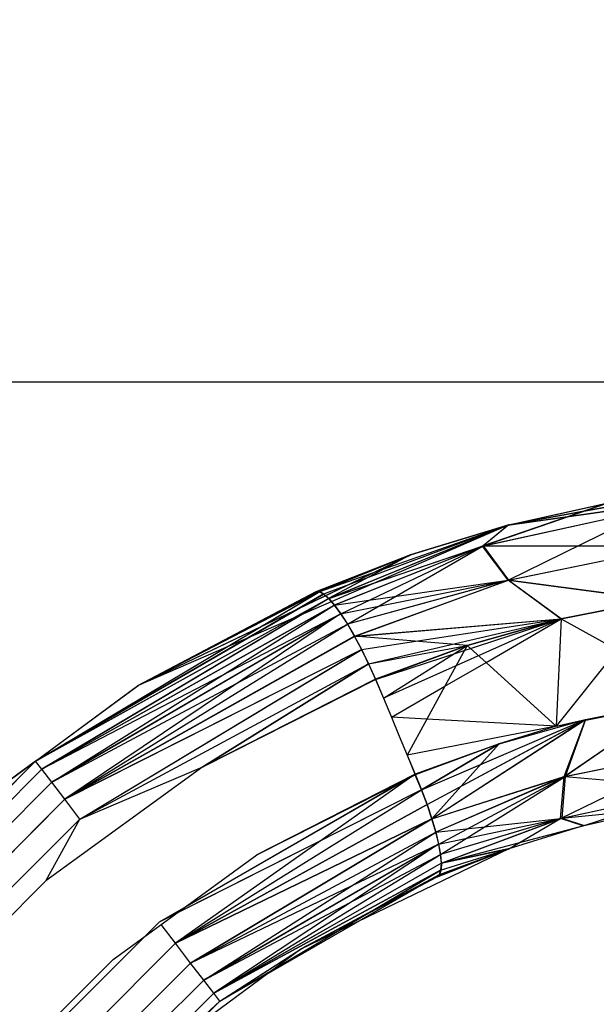
# Model space of a CAD drawing. Units: millimetres. Extents: x 65712 to 74940, y -8462 to 2460.
# Drawn here: x 71529 to 71535, y -4115 to -4106 of the extents above; entities that cross this region are included whole.
import ezdxf

# ---------------------------------------------------------------- set-up
doc = ezdxf.new("R2010")
doc.units = ezdxf.units.MM
doc.layers.add('Strefa bezpieczna', color=8, linetype='Continuous')
doc.dimstyles.get("Standard").update_dxf_attribs({"dimtxt": 180, "dimasz": 200, "dimexe": 0.18, "dimexo": 0.0625, "dimgap": 200, "dimtad": 0, "dimtih": 1, "dimtoh": 1, "dimlfac": 0.001, "dimzin": 0, "dimdsep": 46, "dimtxsty": 'Standard', "dimcen": 0.09, "dimse1": 1, "dimse2": 1, "dimadec": 0, "dimazin": 0, "dimtfac": 1, "dimtdec": 4, "dimtofl": 0, "dimtmove": 0, "dimatfit": 3, "dimfxl": 1, "dimtolj": 1, "dimtzin": 0, "dimarcsym": 0})

# ---------------------------------------------------------------- blocks, each defined once
blk = doc.blocks.new('*D125')
at = {"layer": 'Defpoints', "color": 0}
for p in [(70561.1153, 1145.2133), (65950.2216, -8462.148), (72928.1553, -8462.148)]:
    blk.add_point(p, dxfattribs=at)
at = {"layer": 'Strefa bezpieczna', "color": 0, "lineweight": -2}
for p, q in [((65950.2216, 945.2133), (65950.2216, -3104.109)), ((65950.2216, -8262.148), (65950.2216, -3684.109))]:
    blk.add_line(p, q, dxfattribs=at)
at = {"layer": 'Strefa bezpieczna', "color": 0}
for points in [[(65983.5549, 945.2133), (65916.8882, 945.2133), (65950.2216, 1145.2133)], [(65916.8882, -8262.148), (65983.5549, -8262.148), (65950.2216, -8462.148)]]:
    blk.add_solid(points, dxfattribs=at)
at = {"layer": 'Strefa bezpieczna', "color": 0, "insert": (65950.2216, -3394.109), "char_height": 180, "attachment_point": 5}
blk.add_mtext('\\A1;9.61', dxfattribs=at)
blk = doc.blocks.new('*D126')
at = {"layer": 'Defpoints', "color": 0}
for p in [(70680.1553, -818.3841), (67146.8515, -6498.2963), (72714.1553, -6498.2963)]:
    blk.add_point(p, dxfattribs=at)
at = {"layer": 'Strefa bezpieczna', "color": 0, "lineweight": -2}
for p, q in [((67146.8515, -1018.3841), (67146.8515, -3241.8759)), ((67146.8515, -6298.2963), (67146.8515, -3821.8759))]:
    blk.add_line(p, q, dxfattribs=at)
at = {"layer": 'Strefa bezpieczna', "color": 0}
for points in [[(67180.1848, -1018.3841), (67113.5181, -1018.3841), (67146.8515, -818.3841)], [(67113.5181, -6298.2963), (67180.1848, -6298.2963), (67146.8515, -6498.2963)]]:
    blk.add_solid(points, dxfattribs=at)
at = {"layer": 'Strefa bezpieczna', "color": 0, "insert": (67146.8515, -3531.8759), "char_height": 180, "attachment_point": 5}
blk.add_mtext('\\A1;5.68', dxfattribs=at)

msp = doc.modelspace()

# ---------------------------------------------------------------- linework, layer by layer
for p, q in [((71513.1591, -4109.3854), (71546.1591, -4109.3854)), ((71533.7013, -4110.7728), (71536.7012, -4110.3446)), ((71533.7013, -4110.7728), (71536.7012, -4110.3446)), ((71533.7013, -4110.7728), (71536.6201, -4110.3469)), ((71533.7013, -4110.7728), (71536.6201, -4110.3469)), ((71535.6373, -4110.4149), (71533.7013, -4110.7728)), ((71535.6373, -4110.4149), (71533.7013, -4110.7728)), ((71533.7105, -4110.7704), (71536.6336, -4110.3464)), ((71533.7105, -4110.7704), (71535.649, -4110.4137)), ((71533.454, -4110.9748), (71534.6621, -4110.5579)), ((71533.454, -4110.9748), (71534.6621, -4110.5579)), ((71534.6729, -4110.5553), (71533.4609, -4110.9728)), ((71534.6729, -4110.5553), (71533.4609, -4110.9728)), ((71533.7013, -4110.7728), (71534.6621, -4110.5579)), ((71533.7013, -4110.7728), (71534.6621, -4110.5579)), ((71533.7105, -4110.7704), (71534.6729, -4110.5553)), ((71533.454, -4110.9748), (71535.1143, -4110.612)), ((71533.454, -4110.9748), (71535.1143, -4110.612)), ((71533.4609, -4110.9728), (71535.1214, -4110.6109)), ((71533.4609, -4110.9728), (71535.1214, -4110.6109)), ((71533.7048, -4111.3046), (71535.1143, -4110.612)), ((71533.7048, -4111.3046), (71535.1143, -4110.612)), ((71533.7105, -4110.7704), (71530.1207, -4112.3261)), ((71531.8791, -4111.416), (71533.7105, -4110.7704)), ((71531.8791, -4111.416), (71533.7105, -4110.7704)), ((71531.9199, -4111.4381), (71533.7105, -4110.7704)), ((71531.9199, -4111.4381), (71533.7105, -4110.7704)), ((71531.9642, -4111.4834), (71533.7013, -4110.7728)), ((71531.9642, -4111.4834), (71533.7013, -4110.7728)), ((71531.9683, -4111.4818), (71533.7105, -4110.7704)), ((71531.9683, -4111.4818), (71533.7105, -4110.7704)), ((71533.7013, -4110.7728), (71532.7589, -4111.0608)), ((71533.7013, -4110.7728), (71532.7589, -4111.0608)), ((71532.767, -4111.058), (71533.7105, -4110.7704)), ((71533.454, -4110.9748), (71533.7013, -4110.7728)), ((71533.454, -4110.9748), (71533.7013, -4110.7728)), ((71533.7105, -4110.7704), (71533.4609, -4110.9728)), ((71533.7105, -4110.7704), (71533.4609, -4110.9728)), ((71531.9642, -4111.4834), (71533.454, -4110.9748)), ((71531.9642, -4111.4834), (71533.454, -4110.9748)), ((71531.9683, -4111.4818), (71533.4609, -4110.9728)), ((71531.9683, -4111.4818), (71533.4609, -4110.9728)), ((71533.454, -4110.9748), (71532.0205, -4111.5477)), ((71533.454, -4110.9748), (71532.0205, -4111.5477)), ((71533.4609, -4110.9728), (71532.0237, -4111.5465)), ((71533.4609, -4110.9728), (71532.0237, -4111.5465)), ((71532.0846, -4111.6306), (71533.4609, -4110.9728)), ((71532.0846, -4111.6306), (71533.4609, -4110.9728)), ((71532.1496, -4111.7321), (71533.4609, -4110.9728)), ((71532.1496, -4111.7321), (71533.4609, -4110.9728)), ((71533.7048, -4111.3046), (71533.454, -4110.9748)), ((71533.7048, -4111.3046), (71533.454, -4110.9748)), ((71533.4609, -4110.9728), (71535.3213, -4110.9715)), ((71533.4609, -4110.9728), (71535.3213, -4110.9715)), ((71533.4609, -4110.9728), (71533.7066, -4111.3039)), ((71533.4609, -4110.9728), (71533.7066, -4111.3039)), ((71533.7048, -4111.3046), (71535.3194, -4110.972)), ((71533.7048, -4111.3046), (71535.3194, -4110.972)), ((71533.7066, -4111.3039), (71535.3213, -4110.9715)), ((71533.7066, -4111.3039), (71535.3213, -4110.9715)), ((71530.1168, -4112.3285), (71532.7589, -4111.0608)), ((71530.1168, -4112.3285), (71532.7589, -4111.0608)), ((71530.1207, -4112.3261), (71532.767, -4111.058)), ((71532.7589, -4111.0608), (71531.8405, -4111.4195)), ((71532.7589, -4111.0608), (71531.8405, -4111.4195)), ((71531.8475, -4111.4165), (71532.767, -4111.058)), ((71531.8475, -4111.4165), (71532.767, -4111.058)), ((71531.8732, -4111.4186), (71532.7589, -4111.0608)), ((71531.8732, -4111.4186), (71532.7589, -4111.0608)), ((71532.767, -4111.058), (71531.8791, -4111.416)), ((71532.767, -4111.058), (71531.8791, -4111.416)), ((71532.7589, -4111.0608), (71531.9642, -4111.4834)), ((71532.7589, -4111.0608), (71531.9642, -4111.4834)), ((71532.0205, -4111.5477), (71533.7048, -4111.3046)), ((71532.0205, -4111.5477), (71533.7048, -4111.3046)), ((71532.0822, -4111.6314), (71533.7048, -4111.3046)), ((71532.0822, -4111.6314), (71533.7048, -4111.3046)), ((71533.7048, -4111.3046), (71532.1479, -4111.7325)), ((71533.7048, -4111.3046), (71532.1479, -4111.7325)), ((71533.7066, -4111.3039), (71532.1496, -4111.7321)), ((71533.7066, -4111.3039), (71532.1496, -4111.7321)), ((71532.2161, -4111.8492), (71533.7048, -4111.3046)), ((71532.2161, -4111.8492), (71533.7048, -4111.3046)), ((71532.2172, -4111.849), (71533.7066, -4111.3039)), ((71532.2172, -4111.849), (71533.7066, -4111.3039)), ((71535.1427, -4111.4958), (71533.7048, -4111.3046)), ((71534.2165, -4111.6807), (71533.7048, -4111.3046)), ((71535.1427, -4111.4958), (71533.7048, -4111.3046)), ((71534.2165, -4111.6807), (71533.7048, -4111.3046)), ((71533.7066, -4111.3039), (71535.143, -4111.4954)), ((71533.7066, -4111.3039), (71534.2164, -4111.6804)), ((71533.7066, -4111.3039), (71535.143, -4111.4954)), ((71533.7066, -4111.3039), (71534.2164, -4111.6804)), ((71529.128, -4113.0576), (71531.8791, -4111.416)), ((71529.128, -4113.0576), (71531.8791, -4111.416)), ((71529.128, -4113.0576), (71531.8732, -4111.4186)), ((71529.128, -4113.0576), (71531.8732, -4111.4186)), ((71531.9199, -4111.4381), (71529.128, -4113.0576)), ((71531.9199, -4111.4381), (71529.128, -4113.0576)), ((71529.128, -4113.0576), (71531.9149, -4111.4401)), ((71529.128, -4113.0576), (71531.9149, -4111.4401)), ((71530.1168, -4112.3285), (71531.8732, -4111.4186)), ((71530.1168, -4112.3285), (71531.8732, -4111.4186)), ((71531.8405, -4111.4195), (71530.1168, -4112.3285)), ((71531.8405, -4111.4195), (71530.1168, -4112.3285)), ((71531.8791, -4111.416), (71530.1207, -4112.3261)), ((71531.8791, -4111.416), (71530.1207, -4112.3261)), ((71530.1207, -4112.3261), (71531.8475, -4111.4165)), ((71530.1207, -4112.3261), (71531.8475, -4111.4165)), ((71531.8405, -4111.4195), (71531.8732, -4111.4186)), ((71531.8405, -4111.4195), (71531.8732, -4111.4186)), ((71531.8475, -4111.4165), (71531.8791, -4111.416)), ((71531.8475, -4111.4165), (71531.8791, -4111.416)), ((71531.9149, -4111.4401), (71531.8732, -4111.4186)), ((71531.9149, -4111.4401), (71531.8732, -4111.4186)), ((71531.8791, -4111.416), (71531.9199, -4111.4381)), ((71531.8791, -4111.416), (71531.9199, -4111.4381)), ((71531.9642, -4111.4834), (71531.9149, -4111.4401)), ((71531.9642, -4111.4834), (71531.9149, -4111.4401)), ((71531.9199, -4111.4381), (71531.9683, -4111.4818)), ((71531.9199, -4111.4381), (71531.9683, -4111.4818)), ((71531.9683, -4111.4818), (71529.128, -4113.0576)), ((71531.9683, -4111.4818), (71529.128, -4113.0576)), ((71529.128, -4113.0576), (71531.9642, -4111.4834)), ((71529.128, -4113.0576), (71531.9642, -4111.4834)), ((71531.9683, -4111.4818), (71529.1889, -4113.1369)), ((71531.9683, -4111.4818), (71529.1889, -4113.1369)), ((71529.1889, -4113.1369), (71531.9642, -4111.4834)), ((71529.1889, -4113.1369), (71531.9642, -4111.4834)), ((71529.1889, -4113.1369), (71532.0237, -4111.5465)), ((71529.1889, -4113.1369), (71532.0237, -4111.5465)), ((71529.1889, -4113.1369), (71532.0205, -4111.5477)), ((71529.1889, -4113.1369), (71532.0205, -4111.5477)), ((71529.2857, -4113.2629), (71532.0205, -4111.5477)), ((71529.2857, -4113.2629), (71532.0205, -4111.5477)), ((71531.9642, -4111.4834), (71532.0205, -4111.5477)), ((71531.9642, -4111.4834), (71532.0205, -4111.5477)), ((71531.9683, -4111.4818), (71532.0237, -4111.5465)), ((71531.9683, -4111.4818), (71532.0237, -4111.5465)), ((71532.0205, -4111.5477), (71532.0822, -4111.6314)), ((71532.0205, -4111.5477), (71532.0822, -4111.6314)), ((71532.0237, -4111.5465), (71532.0846, -4111.6306)), ((71532.0237, -4111.5465), (71532.0846, -4111.6306)), ((71535.143, -4111.4954), (71534.2164, -4111.6804)), ((71535.143, -4111.4954), (71534.2164, -4111.6804)), ((71534.2165, -4111.6807), (71535.1426, -4111.4959)), ((71534.2165, -4111.6807), (71535.1426, -4111.4959)), ((71532.0846, -4111.6306), (71529.1889, -4113.1369)), ((71532.0846, -4111.6306), (71529.1889, -4113.1369)), ((71532.0846, -4111.6306), (71529.2857, -4113.2629)), ((71532.0846, -4111.6306), (71529.2857, -4113.2629)), ((71529.2857, -4113.2629), (71532.0822, -4111.6314)), ((71529.2857, -4113.2629), (71532.0822, -4111.6314)), ((71532.0822, -4111.6314), (71529.4118, -4113.4272)), ((71532.0822, -4111.6314), (71529.4118, -4113.4272)), ((71532.0822, -4111.6314), (71532.1479, -4111.7325)), ((71532.0822, -4111.6314), (71532.1479, -4111.7325)), ((71532.0846, -4111.6306), (71532.1496, -4111.7321)), ((71532.0846, -4111.6306), (71532.1496, -4111.7321)), ((71529.2857, -4113.2629), (71532.1496, -4111.7321)), ((71529.2857, -4113.2629), (71532.1496, -4111.7321)), ((71529.4118, -4113.4272), (71532.1496, -4111.7321)), ((71529.4118, -4113.4272), (71532.1496, -4111.7321)), ((71529.4118, -4113.4272), (71532.1479, -4111.7325)), ((71529.4118, -4113.4272), (71532.1479, -4111.7325)), ((71532.1479, -4111.7325), (71532.2161, -4111.8492)), ((71532.1479, -4111.7325), (71532.2161, -4111.8492)), ((71532.1496, -4111.7321), (71532.2172, -4111.849)), ((71532.1496, -4111.7321), (71532.2172, -4111.849)), ((71532.2161, -4111.8492), (71534.2165, -4111.6807)), ((71532.2161, -4111.8492), (71534.2165, -4111.6807)), ((71532.2172, -4111.849), (71534.2164, -4111.6804)), ((71532.2172, -4111.849), (71534.2164, -4111.6804)), ((71532.2851, -4111.9781), (71534.2165, -4111.6807)), ((71532.2851, -4111.9781), (71534.2165, -4111.6807)), ((71532.3529, -4112.116), (71534.2165, -4111.6807)), ((71532.3529, -4112.116), (71534.2165, -4111.6807)), ((71532.4205, -4112.2658), (71534.2165, -4111.6807)), ((71532.4205, -4112.2658), (71534.2165, -4111.6807)), ((71534.2165, -4111.6807), (71532.4969, -4112.4494)), ((71534.2165, -4111.6807), (71532.4969, -4112.4494)), ((71534.2164, -4111.6804), (71533.307, -4111.9374)), ((71534.2164, -4111.6804), (71533.307, -4111.9374)), ((71533.3071, -4111.9378), (71534.2165, -4111.6807)), ((71533.3071, -4111.9378), (71534.2165, -4111.6807)), ((71533.489, -4112.1023), (71534.2165, -4111.6807)), ((71534.2164, -4111.6804), (71534.1693, -4112.7184)), ((71534.2164, -4111.6804), (71534.1693, -4112.7184)), ((71534.2165, -4111.6807), (71534.1693, -4112.7184)), ((71534.2165, -4111.6807), (71534.7577, -4111.9794)), ((71532.2172, -4111.849), (71529.4118, -4113.4272)), ((71532.2172, -4111.849), (71529.4118, -4113.4272)), ((71529.4118, -4113.4272), (71532.2161, -4111.8492)), ((71529.4118, -4113.4272), (71532.2161, -4111.8492)), ((71532.2161, -4111.8492), (71532.2851, -4111.9781)), ((71532.2161, -4111.8492), (71532.2851, -4111.9781)), ((71533.307, -4111.9374), (71532.2172, -4111.849)), ((71532.2856, -4111.9781), (71532.2172, -4111.849)), ((71533.307, -4111.9374), (71532.2172, -4111.849)), ((71532.2856, -4111.9781), (71532.2172, -4111.849)), ((71532.3531, -4112.1161), (71533.307, -4111.9374)), ((71532.3531, -4112.1161), (71533.307, -4111.9374)), ((71533.307, -4111.9374), (71532.4204, -4112.2654)), ((71533.307, -4111.9374), (71532.4204, -4112.2654)), ((71532.4205, -4112.2658), (71533.3071, -4111.9378)), ((71532.4205, -4112.2658), (71533.3071, -4111.9378)), ((71532.4969, -4112.4494), (71533.3071, -4111.9378)), ((71532.4969, -4112.4494), (71533.3071, -4111.9378)), ((71533.307, -4111.9374), (71533.0906, -4112.3332)), ((71533.489, -4112.1023), (71533.307, -4111.9374)), ((71529.4118, -4113.4272), (71532.2851, -4111.9781)), ((71532.2856, -4111.9781), (71529.4118, -4113.4272)), ((71529.4118, -4113.4272), (71532.2851, -4111.9781)), ((71532.2856, -4111.9781), (71529.4118, -4113.4272)), ((71529.5587, -4113.6184), (71532.2851, -4111.9781)), ((71529.5587, -4113.6184), (71532.2856, -4111.9781)), ((71529.5587, -4113.6184), (71532.2851, -4111.9781)), ((71529.5587, -4113.6184), (71532.2856, -4111.9781)), ((71532.2851, -4111.9781), (71532.3529, -4112.116)), ((71532.2851, -4111.9781), (71532.3529, -4112.116)), ((71532.3531, -4112.1161), (71532.2856, -4111.9781)), ((71532.3531, -4112.1161), (71532.2856, -4111.9781)), ((71534.7577, -4111.9794), (71534.1693, -4112.7184)), ((71529.5587, -4113.6184), (71532.3529, -4112.116)), ((71529.5587, -4113.6184), (71532.3529, -4112.116)), ((71529.5587, -4113.6184), (71532.3531, -4112.1161)), ((71529.5587, -4113.6184), (71532.3531, -4112.1161)), ((71532.3529, -4112.116), (71530.7474, -4113.1141)), ((71532.3529, -4112.116), (71530.7474, -4113.1141)), ((71530.7474, -4113.1141), (71532.3531, -4112.1161)), ((71530.7474, -4113.1141), (71532.3531, -4112.1161)), ((71532.3529, -4112.116), (71532.4205, -4112.2658)), ((71532.3529, -4112.116), (71532.4205, -4112.2658)), ((71532.3531, -4112.1161), (71532.4204, -4112.2654)), ((71532.3531, -4112.1161), (71532.4204, -4112.2654)), ((71533.0906, -4112.3332), (71533.489, -4112.1023)), ((71534.1693, -4112.7184), (71533.489, -4112.1023)), ((71532.4204, -4112.2654), (71530.7474, -4113.1141)), ((71532.4204, -4112.2654), (71530.7474, -4113.1141)), ((71530.7474, -4113.1141), (71532.4205, -4112.2658)), ((71530.7474, -4113.1141), (71532.4205, -4112.2658)), ((71532.4204, -4112.2654), (71532.4968, -4112.4491)), ((71532.4204, -4112.2654), (71532.4968, -4112.4491)), ((71532.4205, -4112.2658), (71532.4969, -4112.4494)), ((71532.4205, -4112.2658), (71532.4969, -4112.4494)), ((71528.5495, -4113.484), (71530.1207, -4112.3261)), ((71529.128, -4113.0576), (71530.1207, -4112.3261)), ((71529.128, -4113.0576), (71530.1207, -4112.3261)), ((71529.128, -4113.0576), (71530.1168, -4112.3285)), ((71529.128, -4113.0576), (71530.1168, -4112.3285)), ((71532.5732, -4112.633), (71533.0906, -4112.3332)), ((71533.0906, -4112.3332), (71532.9166, -4112.6513)), ((71532.4968, -4112.4491), (71532.5731, -4112.6328)), ((71532.4968, -4112.4491), (71532.5731, -4112.6328)), ((71532.4969, -4112.4494), (71532.5732, -4112.633)), ((71532.4969, -4112.4494), (71532.5732, -4112.633)), ((71534.1693, -4112.7184), (71535.585, -4112.4358)), ((71534.1693, -4112.7184), (71535.3002, -4112.4841)), ((71534.2458, -4113.2076), (71535.2837, -4112.4959)), ((71534.2458, -4113.2076), (71535.2837, -4112.4959)), ((71535.2828, -4112.4961), (71534.255, -4113.2049)), ((71535.2828, -4112.4961), (71534.255, -4113.2049)), ((71534.4509, -4112.6537), (71535.3002, -4112.4841)), ((71532.5731, -4112.6328), (71532.6495, -4112.8164)), ((71532.5731, -4112.6328), (71532.6495, -4112.8164)), ((71532.9166, -4112.6513), (71532.5732, -4112.633)), ((71532.5732, -4112.633), (71532.6496, -4112.8166)), ((71532.5732, -4112.633), (71532.6496, -4112.8166)), ((71532.9166, -4112.6513), (71532.7259, -4113.0001)), ((71532.8655, -4113.3356), (71534.4509, -4112.6537)), ((71532.8655, -4113.3356), (71534.4143, -4112.6695)), ((71534.1693, -4112.7184), (71532.9166, -4112.6513)), ((71532.9195, -4113.4784), (71534.4509, -4112.6537)), ((71532.9195, -4113.4784), (71534.426, -4112.6672)), ((71532.9656, -4113.6167), (71534.4333, -4112.6657)), ((71532.9656, -4113.6167), (71534.4333, -4112.6657)), ((71532.9659, -4113.6159), (71534.4321, -4112.6659)), ((71532.9659, -4113.6159), (71534.4321, -4112.6659)), ((71533.6175, -4112.8894), (71534.4509, -4112.6537)), ((71533.6175, -4112.8894), (71534.3494, -4112.6825)), ((71534.1693, -4112.7184), (71534.4509, -4112.6537)), ((71534.2458, -4113.2076), (71534.4478, -4112.6628)), ((71534.2458, -4113.2076), (71534.4478, -4112.6628)), ((71534.4477, -4112.6628), (71534.255, -4113.2049)), ((71534.4477, -4112.6628), (71534.255, -4113.2049)), ((71534.1693, -4112.7184), (71532.7259, -4113.0001)), ((71534.1693, -4112.7184), (71533.6175, -4112.8894)), ((71534.1693, -4112.7184), (71533.6175, -4112.8894)), ((71534.1693, -4112.7184), (71533.6176, -4112.8899)), ((71534.1693, -4112.7184), (71533.6176, -4112.8899)), ((71532.6495, -4112.8164), (71532.7259, -4113.0001)), ((71532.6495, -4112.8164), (71532.7259, -4113.0001)), ((71532.6496, -4112.8166), (71532.7259, -4113.0001)), ((71532.6496, -4112.8166), (71532.7259, -4113.0001)), ((71533.6176, -4112.8899), (71532.8023, -4113.1837)), ((71533.6176, -4112.8899), (71532.8023, -4113.1837)), ((71533.6175, -4112.8894), (71532.8044, -4113.1889)), ((71533.6175, -4112.8894), (71532.8044, -4113.1889)), ((71533.6175, -4112.8894), (71532.8655, -4113.3356)), ((71533.6175, -4112.8894), (71532.8655, -4113.3356)), ((71532.8657, -4113.3361), (71533.6176, -4112.8899)), ((71532.8657, -4113.3361), (71533.6176, -4112.8899)), ((71533.6176, -4112.8899), (71532.9656, -4113.6167)), ((71533.6176, -4112.8899), (71532.9656, -4113.6167)), ((71534.2103, -4113.6129), (71535.6054, -4112.9296)), ((71534.2103, -4113.6129), (71535.6054, -4112.9296)), ((71534.2458, -4113.2076), (71535.6054, -4112.9296)), ((71534.2458, -4113.2076), (71535.6054, -4112.9296)), ((71534.255, -4113.2049), (71535.6231, -4112.927)), ((71534.255, -4113.2049), (71535.6231, -4112.927)), ((71526.7431, -4115.4426), (71529.128, -4113.0576)), ((71529.128, -4113.0576), (71526.7431, -4115.4426)), ((71526.7431, -4115.4426), (71529.128, -4113.0576)), ((71529.128, -4113.0576), (71526.7431, -4115.4426)), ((71529.128, -4113.0576), (71528.5484, -4113.485)), ((71529.128, -4113.0576), (71528.5484, -4113.485)), ((71529.128, -4113.0576), (71528.5495, -4113.484)), ((71529.128, -4113.0576), (71528.5495, -4113.484)), ((71529.1889, -4113.1369), (71529.128, -4113.0576)), ((71529.1889, -4113.1369), (71529.128, -4113.0576)), ((71529.1889, -4113.1369), (71529.128, -4113.0576)), ((71529.1889, -4113.1369), (71529.128, -4113.0576)), ((71532.7259, -4113.0001), (71532.8023, -4113.1837)), ((71532.7259, -4113.0001), (71532.8044, -4113.1889)), ((71532.7259, -4113.0001), (71532.8023, -4113.1837)), ((71532.7259, -4113.0001), (71532.8044, -4113.1889)), ((71526.8223, -4115.5034), (71529.1889, -4113.1369)), ((71529.1889, -4113.1369), (71526.8223, -4115.5034)), ((71526.8223, -4115.5034), (71529.1889, -4113.1369)), ((71529.1889, -4113.1369), (71526.8223, -4115.5034)), ((71529.2857, -4113.2629), (71529.1889, -4113.1369)), ((71529.2857, -4113.2629), (71529.1889, -4113.1369)), ((71529.2857, -4113.2629), (71529.1889, -4113.1369)), ((71529.2857, -4113.2629), (71529.1889, -4113.1369)), ((71530.7474, -4113.1141), (71529.23, -4114.2178)), ((71529.5587, -4113.6184), (71530.7474, -4113.1141)), ((71529.5587, -4113.6184), (71530.7474, -4113.1141)), ((71529.5587, -4113.6184), (71530.7474, -4113.1141)), ((71529.5587, -4113.6184), (71530.7474, -4113.1141)), ((71526.9483, -4115.6002), (71529.2857, -4113.2629)), ((71529.2857, -4113.2629), (71526.9483, -4115.6002)), ((71526.9483, -4115.6002), (71529.2857, -4113.2629)), ((71529.2857, -4113.2629), (71526.9483, -4115.6002)), ((71529.4118, -4113.4272), (71529.2857, -4113.2629)), ((71529.4118, -4113.4272), (71529.2857, -4113.2629)), ((71529.4118, -4113.4272), (71529.2857, -4113.2629)), ((71529.4118, -4113.4272), (71529.2857, -4113.2629)), ((71532.8044, -4113.1889), (71530.3255, -4114.6167)), ((71532.8023, -4113.1837), (71530.4832, -4114.822)), ((71532.8023, -4113.1837), (71530.4832, -4114.822)), ((71532.8044, -4113.1889), (71530.57, -4114.4759)), ((71530.5742, -4114.4729), (71532.8023, -4113.1837)), ((71530.5742, -4114.4729), (71532.8023, -4113.1837)), ((71532.8023, -4113.1837), (71531.2706, -4113.9663)), ((71532.8023, -4113.1837), (71531.2706, -4113.9663)), ((71531.2706, -4113.9663), (71532.8044, -4113.1889)), ((71531.2706, -4113.9663), (71532.8044, -4113.1889)), ((71532.8023, -4113.1837), (71532.8657, -4113.3361)), ((71532.8023, -4113.1837), (71532.8657, -4113.3361)), ((71532.8655, -4113.3356), (71532.8044, -4113.1889)), ((71532.8655, -4113.3356), (71532.8044, -4113.1889)), ((71532.9656, -4113.6167), (71534.2458, -4113.2076)), ((71532.9656, -4113.6167), (71534.2458, -4113.2076)), ((71532.9659, -4113.6159), (71534.255, -4113.2049)), ((71532.9659, -4113.6159), (71534.255, -4113.2049)), ((71534.2458, -4113.2076), (71533.0028, -4113.7453)), ((71534.2458, -4113.2076), (71533.0028, -4113.7453)), ((71534.255, -4113.2049), (71533.0037, -4113.7444)), ((71534.255, -4113.2049), (71533.0037, -4113.7444)), ((71533.0318, -4113.8605), (71534.255, -4113.2049)), ((71533.0318, -4113.8605), (71534.255, -4113.2049)), ((71533.0497, -4113.9618), (71534.255, -4113.2049)), ((71533.0497, -4113.9618), (71534.255, -4113.2049)), ((71534.2103, -4113.6129), (71534.2458, -4113.2076)), ((71534.2103, -4113.6129), (71534.2458, -4113.2076)), ((71534.255, -4113.2049), (71534.2236, -4113.609)), ((71534.255, -4113.2049), (71534.2236, -4113.609)), ((71534.255, -4113.2049), (71535.5384, -4113.3234)), ((71534.255, -4113.2049), (71535.5384, -4113.3234)), ((71532.8655, -4113.3356), (71530.3255, -4114.6167)), ((71530.4832, -4114.822), (71532.8655, -4113.3356)), ((71530.4832, -4114.822), (71532.8655, -4113.3356)), ((71530.4832, -4114.822), (71532.8657, -4113.3361)), ((71530.4832, -4114.822), (71532.8657, -4113.3361)), ((71532.8655, -4113.3356), (71530.4915, -4114.533)), ((71532.9195, -4113.4784), (71532.8655, -4113.3356)), ((71532.9195, -4113.4784), (71532.8655, -4113.3356)), ((71532.8657, -4113.3361), (71532.9195, -4113.479)), ((71532.8657, -4113.3361), (71532.9195, -4113.479)), ((71534.2103, -4113.6129), (71535.5168, -4113.3266)), ((71534.2103, -4113.6129), (71535.5168, -4113.3266)), ((71534.2236, -4113.609), (71535.5384, -4113.3234)), ((71534.2236, -4113.609), (71535.5384, -4113.3234)), ((71534.43, -4113.6834), (71535.5168, -4113.3266)), ((71534.43, -4113.6834), (71535.5168, -4113.3266)), ((71527.1126, -4115.7264), (71529.4118, -4113.4272)), ((71529.4118, -4113.4272), (71527.1126, -4115.7264)), ((71527.1126, -4115.7264), (71529.4118, -4113.4272)), ((71529.4118, -4113.4272), (71527.1126, -4115.7264)), ((71529.5587, -4113.6184), (71529.4118, -4113.4272)), ((71529.5587, -4113.6184), (71529.4118, -4113.4272)), ((71529.5587, -4113.6184), (71529.4118, -4113.4272)), ((71529.5587, -4113.6184), (71529.4118, -4113.4272)), ((71532.9195, -4113.4784), (71530.4832, -4114.822)), ((71532.9195, -4113.4784), (71530.4832, -4114.822)), ((71530.4832, -4114.822), (71532.9195, -4113.479)), ((71530.4832, -4114.822), (71532.9195, -4113.479)), ((71532.9659, -4113.6159), (71532.9195, -4113.4784)), ((71532.9659, -4113.6159), (71532.9195, -4113.4784)), ((71532.9195, -4113.479), (71532.9656, -4113.6167)), ((71532.9195, -4113.479), (71532.9656, -4113.6167)), ((71534.2236, -4113.609), (71535.1734, -4113.5136)), ((71534.2236, -4113.609), (71535.1734, -4113.5136)), ((71534.4385, -4113.6811), (71535.1637, -4113.5155)), ((71529.5587, -4113.6184), (71527.3038, -4115.8733)), ((71527.3038, -4115.8733), (71529.5587, -4113.6184)), ((71529.5587, -4113.6184), (71527.3038, -4115.8733)), ((71527.3038, -4115.8733), (71529.5587, -4113.6184)), ((71529.23, -4114.2178), (71529.5587, -4113.6184)), ((71529.23, -4114.2178), (71529.5587, -4113.6184)), ((71529.23, -4114.2178), (71529.5587, -4113.6184)), ((71529.23, -4114.2178), (71529.5587, -4113.6184)), ((71532.9659, -4113.6159), (71530.4832, -4114.822)), ((71532.9659, -4113.6159), (71530.4832, -4114.822)), ((71530.4832, -4114.822), (71532.9656, -4113.6167)), ((71530.4832, -4114.822), (71532.9656, -4113.6167)), ((71532.9659, -4113.6159), (71530.6301, -4115.0133)), ((71532.9659, -4113.6159), (71530.6301, -4115.0133)), ((71530.6301, -4115.0133), (71532.9656, -4113.6167)), ((71530.6301, -4115.0133), (71532.9656, -4113.6167)), ((71532.9656, -4113.6167), (71533.0028, -4113.7453)), ((71532.9656, -4113.6167), (71533.0028, -4113.7453)), ((71533.0037, -4113.7444), (71532.9659, -4113.6159)), ((71533.0037, -4113.7444), (71532.9659, -4113.6159)), ((71533.0028, -4113.7453), (71534.2103, -4113.6129)), ((71533.0028, -4113.7453), (71534.2103, -4113.6129)), ((71533.0302, -4113.8616), (71534.2103, -4113.6129)), ((71533.0302, -4113.8616), (71534.2103, -4113.6129)), ((71534.2103, -4113.6129), (71533.0472, -4113.9629)), ((71534.2103, -4113.6129), (71533.0472, -4113.9629)), ((71534.2236, -4113.609), (71533.0497, -4113.9618)), ((71534.2236, -4113.609), (71533.0497, -4113.9618)), ((71533.0537, -4114.0474), (71534.2103, -4113.6129)), ((71533.0537, -4114.0474), (71534.2103, -4113.6129)), ((71533.0571, -4114.046), (71534.2236, -4113.609)), ((71533.0571, -4114.046), (71534.2236, -4113.609)), ((71533.7109, -4113.906), (71534.2103, -4113.6129)), ((71533.7109, -4113.906), (71534.2103, -4113.6129)), ((71534.43, -4113.6834), (71534.2103, -4113.6129)), ((71534.43, -4113.6834), (71534.2103, -4113.6129)), ((71534.2236, -4113.609), (71534.4385, -4113.6811)), ((71534.2236, -4113.609), (71534.4385, -4113.6811)), ((71530.6301, -4115.0133), (71533.0037, -4113.7444)), ((71530.6301, -4115.0133), (71533.0037, -4113.7444)), ((71530.6301, -4115.0133), (71533.0028, -4113.7453)), ((71530.6301, -4115.0133), (71533.0028, -4113.7453)), ((71530.7563, -4115.1775), (71533.0028, -4113.7453)), ((71530.7563, -4115.1775), (71533.0028, -4113.7453)), ((71533.0028, -4113.7453), (71533.0302, -4113.8616)), ((71533.0028, -4113.7453), (71533.0302, -4113.8616)), ((71533.0318, -4113.8605), (71533.0037, -4113.7444)), ((71533.0318, -4113.8605), (71533.0037, -4113.7444)), ((71533.0571, -4114.046), (71534.4385, -4113.6811)), ((71533.0571, -4114.046), (71534.4385, -4113.6811)), ((71534.4385, -4113.6811), (71533.7109, -4113.906)), ((71533.0318, -4113.8605), (71530.6301, -4115.0133)), ((71533.0318, -4113.8605), (71530.6301, -4115.0133)), ((71533.0318, -4113.8605), (71530.7563, -4115.1775)), ((71533.0318, -4113.8605), (71530.7563, -4115.1775)), ((71530.7563, -4115.1775), (71533.0302, -4113.8616)), ((71530.7563, -4115.1775), (71533.0302, -4113.8616)), ((71533.0302, -4113.8616), (71530.8531, -4115.3036)), ((71533.0302, -4113.8616), (71530.8531, -4115.3036)), ((71533.7109, -4113.906), (71531.6963, -4114.8792)), ((71533.0101, -4114.1823), (71533.7109, -4113.906)), ((71533.0101, -4114.1823), (71533.7109, -4113.906)), ((71533.7183, -4113.9034), (71533.0164, -4114.1796)), ((71533.7183, -4113.9034), (71533.0164, -4114.1796)), ((71533.0302, -4113.8616), (71533.0472, -4113.9629)), ((71533.0302, -4113.8616), (71533.0472, -4113.9629)), ((71533.0497, -4113.9618), (71533.0318, -4113.8605)), ((71533.0497, -4113.9618), (71533.0318, -4113.8605)), ((71533.035, -4114.1584), (71533.7109, -4113.906)), ((71533.035, -4114.1584), (71533.7109, -4113.906)), ((71533.0402, -4114.1561), (71533.7183, -4113.9034)), ((71533.0402, -4114.1561), (71533.7183, -4113.9034)), ((71533.0496, -4114.1131), (71533.7109, -4113.906)), ((71533.0496, -4114.1131), (71533.7109, -4113.906)), ((71533.0537, -4114.0474), (71533.7109, -4113.906)), ((71533.0537, -4114.0474), (71533.7109, -4113.906)), ((71533.7183, -4113.9034), (71533.0571, -4114.046)), ((71533.7183, -4113.9034), (71533.0571, -4114.046)), ((71529.8797, -4114.9781), (71531.2706, -4113.9663)), ((71530.7563, -4115.1775), (71533.0497, -4113.9618)), ((71530.7563, -4115.1775), (71533.0497, -4113.9618)), ((71530.8531, -4115.3036), (71533.0497, -4113.9618)), ((71530.8531, -4115.3036), (71533.0497, -4113.9618)), ((71530.8531, -4115.3036), (71533.0472, -4113.9629)), ((71530.8531, -4115.3036), (71533.0472, -4113.9629)), ((71533.0472, -4113.9629), (71533.0537, -4114.0474)), ((71533.0472, -4113.9629), (71533.0537, -4114.0474)), ((71533.0571, -4114.046), (71533.0497, -4113.9618)), ((71533.0571, -4114.046), (71533.0497, -4113.9618)), ((71533.0571, -4114.046), (71530.8531, -4115.3036)), ((71533.0571, -4114.046), (71530.8531, -4115.3036)), ((71530.8531, -4115.3036), (71533.0537, -4114.0474)), ((71530.8531, -4115.3036), (71533.0537, -4114.0474)), ((71533.0539, -4114.1111), (71530.8531, -4115.3036)), ((71533.0539, -4114.1111), (71530.8531, -4115.3036)), ((71530.8531, -4115.3036), (71533.0496, -4114.1131)), ((71530.8531, -4115.3036), (71533.0496, -4114.1131)), ((71530.9139, -4115.3828), (71533.0539, -4114.1111)), ((71530.9139, -4115.3828), (71533.0539, -4114.1111)), ((71530.9139, -4115.3828), (71533.0496, -4114.1131)), ((71530.9139, -4115.3828), (71533.0496, -4114.1131)), ((71533.0496, -4114.1131), (71533.035, -4114.1584)), ((71533.0496, -4114.1131), (71533.035, -4114.1584)), ((71533.0539, -4114.1111), (71533.0402, -4114.1561)), ((71533.0539, -4114.1111), (71533.0402, -4114.1561)), ((71533.0537, -4114.0474), (71533.0496, -4114.1131)), ((71533.0537, -4114.0474), (71533.0496, -4114.1131)), ((71533.0571, -4114.046), (71533.0539, -4114.1111)), ((71533.0571, -4114.046), (71533.0539, -4114.1111)), ((71529.23, -4114.2178), (71527.9033, -4115.5446)), ((71530.9139, -4115.3828), (71533.0402, -4114.1561)), ((71530.9139, -4115.3828), (71533.0402, -4114.1561)), ((71530.9139, -4115.3828), (71533.035, -4114.1584)), ((71530.9139, -4115.3828), (71533.035, -4114.1584)), ((71533.035, -4114.1584), (71531.6963, -4114.8792)), ((71533.035, -4114.1584), (71531.6963, -4114.8792)), ((71531.6963, -4114.8792), (71533.0101, -4114.1823)), ((71531.6963, -4114.8792), (71533.0101, -4114.1823)), ((71531.6997, -4114.877), (71533.0402, -4114.1561)), ((71531.6997, -4114.877), (71533.0402, -4114.1561)), ((71533.0164, -4114.1796), (71531.6997, -4114.877)), ((71533.0164, -4114.1796), (71531.6997, -4114.877)), ((71533.035, -4114.1584), (71533.0101, -4114.1823)), ((71533.035, -4114.1584), (71533.0101, -4114.1823)), ((71533.0164, -4114.1796), (71533.0402, -4114.1561)), ((71533.0164, -4114.1796), (71533.0402, -4114.1561)), ((71530.3255, -4114.6167), (71528.3022, -4116.6401)), ((71530.4832, -4114.822), (71530.3438, -4114.6405)), ((71530.4832, -4114.822), (71530.3438, -4114.6405)), ((71530.4832, -4114.822), (71530.3438, -4114.6405)), ((71530.4832, -4114.822), (71530.3438, -4114.6405)), ((71528.4379, -4116.5044), (71530.1898, -4114.7525)), ((71530.1898, -4114.7525), (71528.4379, -4116.5044)), ((71528.4379, -4116.5044), (71530.1898, -4114.7525)), ((71530.4832, -4114.822), (71528.5074, -4116.7978)), ((71528.5074, -4116.7978), (71530.4832, -4114.822)), ((71530.4832, -4114.822), (71528.5074, -4116.7978)), ((71528.5074, -4116.7978), (71530.4832, -4114.822)), ((71530.6301, -4115.0133), (71530.4832, -4114.822)), ((71530.6301, -4115.0133), (71530.4832, -4114.822)), ((71530.6301, -4115.0133), (71530.4832, -4114.822)), ((71530.6301, -4115.0133), (71530.4832, -4114.822)), ((71531.6963, -4114.8792), (71530.5013, -4115.7623)), ((71530.9139, -4115.3828), (71531.6997, -4114.877)), ((71530.9139, -4115.3828), (71531.6997, -4114.877)), ((71530.9139, -4115.3828), (71531.6963, -4114.8792)), ((71530.9139, -4115.3828), (71531.6963, -4114.8792)), ((71528.6635, -4116.1943), (71529.8797, -4114.9781)), ((71530.6301, -4115.0133), (71528.6987, -4116.9447)), ((71528.6987, -4116.9447), (71530.6301, -4115.0133)), ((71530.6301, -4115.0133), (71528.6987, -4116.9447)), ((71528.6987, -4116.9447), (71530.6301, -4115.0133)), ((71530.7563, -4115.1775), (71530.6301, -4115.0133)), ((71530.7563, -4115.1775), (71530.6301, -4115.0133)), ((71530.7563, -4115.1775), (71530.6301, -4115.0133)), ((71530.7563, -4115.1775), (71530.6301, -4115.0133)), ((71530.7563, -4115.1775), (71528.8629, -4117.0708)), ((71530.7563, -4115.1775), (71528.8629, -4117.0708)), ((71528.863, -4117.0708), (71530.7563, -4115.1775)), ((71528.863, -4117.0708), (71530.7563, -4115.1775)), ((71530.8531, -4115.3036), (71530.7563, -4115.1775)), ((71530.8531, -4115.3036), (71530.7563, -4115.1775)), ((71530.8531, -4115.3036), (71530.7563, -4115.1775)), ((71530.8531, -4115.3036), (71530.7563, -4115.1775)), ((71530.8531, -4115.3036), (71528.989, -4117.1676)), ((71528.989, -4117.1676), (71530.8531, -4115.3036)), ((71530.8531, -4115.3036), (71528.989, -4117.1676)), ((71528.989, -4117.1676), (71530.8531, -4115.3036)), ((71530.9139, -4115.3828), (71530.8531, -4115.3036)), ((71530.9139, -4115.3828), (71530.8531, -4115.3036)), ((71530.9139, -4115.3828), (71530.8531, -4115.3036)), ((71530.9139, -4115.3828), (71530.8531, -4115.3036)), ((71529.0682, -4117.2285), (71530.9139, -4115.3828)), ((71530.9139, -4115.3828), (71529.0682, -4117.2285)), ((71529.0682, -4117.2285), (71530.9139, -4115.3828)), ((71530.9139, -4115.3828), (71529.0682, -4117.2285)), ((71530.5003, -4115.7632), (71530.9139, -4115.3828)), ((71530.5003, -4115.7632), (71530.9139, -4115.3828)), ((71530.5013, -4115.7623), (71530.9139, -4115.3828)), ((71530.5013, -4115.7623), (71530.9139, -4115.3828))]:
    msp.add_line(p, q)

# ---------------------------------------------------------------- dimensions: what is measured, and where the dimension line sits
at = {"layer": 'Strefa bezpieczna'}
for base, p1, p2, picture, middle in [((65950.2216, -8462.148), (70561.1153, 1145.2133), (72928.1553, -8462.148), '*D125', (65950.2216, -3394.109)), ((67146.8515, -6498.2963), (70680.1553, -818.3841), (72714.1553, -6498.2963), '*D126', (67146.8515, -3531.8759))]:
    dim = msp.add_linear_dim(base=base, p1=p1, p2=p2, angle=90, dimstyle='Standard', dxfattribs=at)
    dim.commit()
    dim.dimension.update_dxf_attribs({"geometry": picture, "text_midpoint": middle, "dimtype": 160})

doc.saveas('drawing.dxf')
